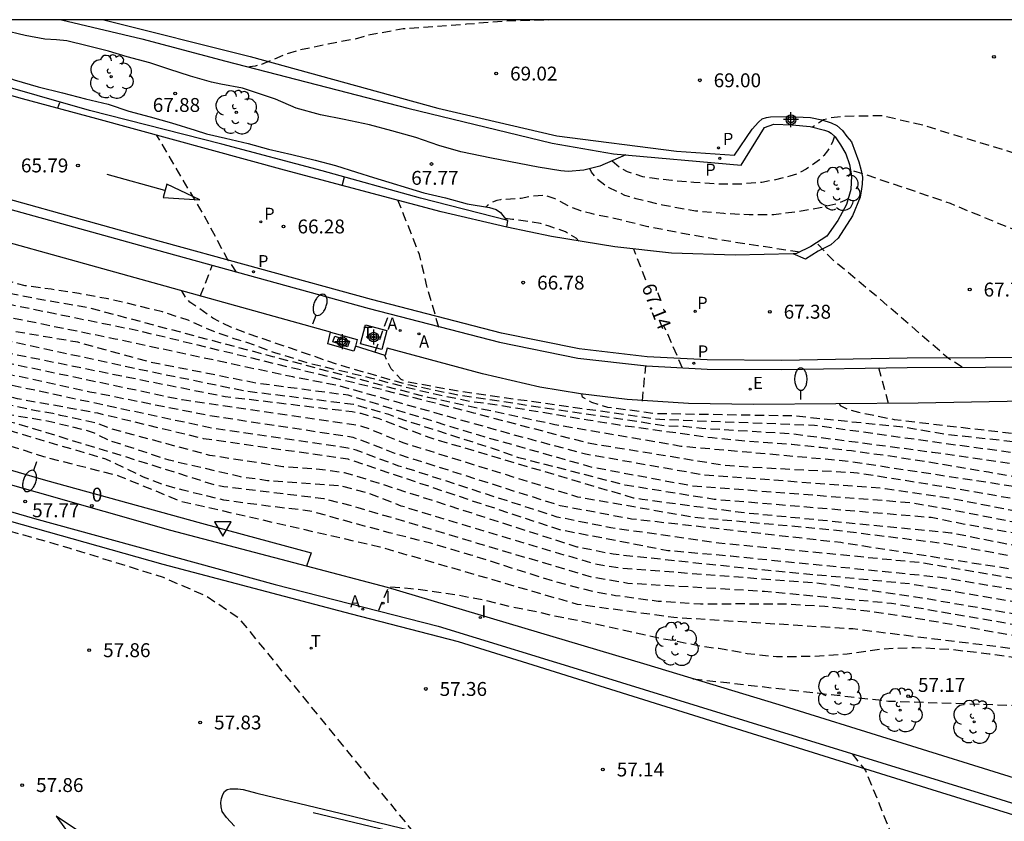
# Model space of a CAD drawing. Units: metres. Extents: x 579944 to 580295, y 4792040 to 4792290.
# Drawn here: x 580005 to 580058, y 4792247 to 4792290 of the extents above; entities that cross this region are included whole.
import ezdxf
from ezdxf.enums import TextEntityAlignment as Align

# ---------------------------------------------------------------- set-up
doc = ezdxf.new("R2010")
doc.units = ezdxf.units.M
doc.header["$MEASUREMENT"] = 0
doc.linetypes.add('TRAZOS_NORMALES', pattern=[0.75, 0.5, -0.25])
for name, color, linetype in [('010106', 9, 'Continuous'), ('020109', 7, 'CABEZA_TALUD'), ('020110', 7, 'Continuous'), ('020194', 31, 'TRAZOS_NORMALES'), ('020195', 30, 'TRAZOS_NORMALES'), ('020204', 9, 'Continuous'), ('020307', 24, 'Continuous'), ('020308', 9, 'Continuous'), ('060108', 9, 'Continuous'), ('060111', 9, 'Continuous'), ('060113', 4, 'Continuous'), ('060119', 9, 'Continuous'), ('060145', 9, 'Continuous'), ('070108', 9, 'VALLA'), ('080203', 152, 'Continuous'), ('080314', 152, 'Continuous'), ('100202', 3, 'Continuous'), ('200205', 4, 'Continuous'), ('200305', 4, 'Continuous'), ('210201', 9, 'Continuous'), ('210205', 4, 'Continuous'), ('210301', 9, 'Continuous'), ('210305', 4, 'Continuous'), ('220101', 1, 'Continuous'), ('220207', 9, 'Continuous'), ('220307', 9, 'Continuous'), ('240205', 1, 'Continuous'), ('240305', 1, 'Continuous'), ('250202', 9, 'Continuous'), ('260101', 9, 'Continuous'), ('260205', 9, 'Continuous'), ('270204', 9, 'Continuous'), ('270304', 9, 'Continuous'), ('Centroides', 1, 'Continuous')]:
    doc.layers.add(name, color=color, linetype=linetype)
doc.styles.add('ARIAL', font='arial.ttf', dxfattribs={"height": 1})
doc.styles.add('ARIALI', font='ariali.ttf', dxfattribs={"height": 1})
doc.styles.add('ROMANS', font='romans__.ttf', dxfattribs={"height": 1})
doc.styles.get("Standard").update_dxf_attribs({"font": 'arial.ttf'})
doc.linetypes.add('CABEZA_TALUD', pattern='A,0.1,[204,DONOSTI.shx,S=0.15,R=0,X=0,Y=0],0,0.2', length=0.3)
doc.linetypes.add('VALLA', pattern='A,1,[200,DONOSTI.shx,S=0.1,R=0,X=0,Y=0],1', length=2)

# ---------------------------------------------------------------- blocks, each defined once
blk = doc.blocks.new('ARBOL')
blk.add_circle((0, 0), 0.0587)
for centre, radius, start, end in [((-0.28, 0.855), 0.3, 359.2878, 173.6078), ((0.097, 0.97), 0.21, 23.1565, 160.4665), ((0.438, 0.881), 0.24, 301.578, 139.328), ((-0.564, 0.381), 0.532, 92.28, 254.58), ((0.656, 0.288), 0.443, 319.8556, 114.7656), ((-0.091, 0.321), 0.12, 119.14, 310.56), ((0.819, -0.249), 0.383, 235.5275, 62.0275), ((-0.556, -0.339), 0.555, 142.64, 266.54), ((-0.039, -0.384), 0.21, 189.64, 323.88), ((-0.301, -0.676), 0.45, 213.78, 295.32), ((0.299, -0.624), 0.532, 224.67, 0.24)]:
    blk.add_arc(centre, radius, start, end)
blk = doc.blocks.new('PLUVI3')
blk.add_circle((0, 0), 0.055)
blk = doc.blocks.new('PLUVI1')
blk.add_circle((0, 0), 0.055)
blk = doc.blocks.new('REGALU')
blk.add_circle((0, 0), 0.055)
blk = doc.blocks.new('RETEL')
blk.add_circle((0, 0), 0.055)
blk = doc.blocks.new('COTAPU')
blk.add_circle((0, 0), 0.075)
blk = doc.blocks.new('REIND')
blk.add_circle((0, 0), 0.055)
blk = doc.blocks.new('SETRA')
at = {"linetype": 'Continuous'}
blk.add_lwpolyline([(0.451, 0.26), (-0.45, 0.26), (-0.001, -0.52)], close=True, dxfattribs=at)
blk = doc.blocks.new('ABAS')
blk.add_circle((0, 0), 0.055)
blk = doc.blocks.new('FAREDI')
blk.add_line((0, 0), (0.5, 0))
blk.add_lwpolyline([(0.5, 0, 0.159986), (0.538, -0.117, 0.106322), (0.675, -0.238, 0.071006), (0.858, -0.309, 0.057309), (1.099, -0.337, 0.057309), (1.339, -0.309, 0.071006), (1.522, -0.238, 0.106322), (1.659, -0.117, 0.159986), (1.697, 0, 0.159986), (1.659, 0.117, 0.106322), (1.522, 0.238, 0.071006), (1.339, 0.309, 0.057309), (1.099, 0.337, 0.057309), (0.858, 0.309, 0.071006), (0.675, 0.238, 0.106322), (0.538, 0.117, 0.159986)], format="xyb", close=True)
blk = doc.blocks.new('Centroide')
for points in [[(0.402, 0), (-0.402, 0)], [(0, -0.402), (0, 0.402)]]:
    blk.add_lwpolyline(points)
for radius in [0.256, 0.159]:
    blk.add_circle((0, 0), radius)
blk = doc.blocks.new('BloquePortal')
blk.add_circle((0, 0), 0.075)
at = {"flags": 5}
blk.add_attdef('INDICE', text='', height=0.75, dxfattribs=at).set_placement((0, 0), align=Align.MIDDLE_CENTER)

msp = doc.modelspace()

# ---------------------------------------------------------------- linework, layer by layer
at = {"layer": '010106'}
msp.add_lwpolyline([(579944.176, 4792040.338), (580294.166, 4792040.331), (580294.172, 4792290.323), (579944.182, 4792290.331)], close=True, dxfattribs=at)
at = {"layer": '020109', "flags": 128}
msp.add_lwpolyline([(579993.657, 4792290.33), (579993.85, 4792290.238), (579994.893, 4792289.872), (579995.825, 4792289.605), (579996.762, 4792289.326), (579997.877, 4792289.09), (579998.868, 4792288.94), (579999.659, 4792288.822), (580000.473, 4792288.571), (580000.932, 4792288.436), (580002.055, 4792288.03), (580003.214, 4792287.591), (580003.792, 4792287.309), (580004.348, 4792287.093), (580005.65, 4792286.707), (580006.963, 4792286.377), (580008.195, 4792286.057), (580009.422, 4792285.772), (580010.545, 4792285.404), (580011.685, 4792285.098), (580012.838, 4792284.761), (580014.121, 4792284.376), (580014.731, 4792284.182), (580015.759, 4792283.937), (580016.966, 4792283.652), (580018.066, 4792283.345), (580019.324, 4792283.053), (580020.579, 4792282.755), (580021.689, 4792282.465), (580022.818, 4792282.11), (580023.74, 4792281.81), (580026.444, 4792280.994), (580027.624, 4792280.722), (580028.785, 4792280.401), (580029.982, 4792280.206), (580030.347, 4792280.085), (580030.581, 4792279.935), (580030.905, 4792279.52)], dxfattribs=at)
at = {"layer": '020110', "flags": 128}
msp.add_lwpolyline([(580037.336, 4792283.041), (580035.937, 4792282.432), (580035.084, 4792282.217), (580034.229, 4792282.135), (580033.829, 4792282.174), (580032.615, 4792282.369), (580030.102, 4792282.854), (580028.444, 4792283.201), (580027.255, 4792283.553), (580026.022, 4792283.976), (580024.726, 4792284.333), (580023.508, 4792284.663), (580022.155, 4792284.951), (580020.874, 4792285.197), (580019.554, 4792285.564), (580018.456, 4792286.035), (580017.206, 4792286.463), (580016.661, 4792286.628), (580015.502, 4792286.848), (580014.998, 4792286.96), (580013.855, 4792287.285), (580012.69, 4792287.67), (580011.667, 4792287.999), (580010.456, 4792288.329), (580009.443, 4792288.633), (580008.293, 4792288.913), (580007.198, 4792289.188), (580006.645, 4792289.252), (580006.015, 4792289.279), (580004.942, 4792289.485), (580003.747, 4792289.771)], dxfattribs=at)
at = {"layer": '020194', "flags": 128}
for points, elevation in [([(580126.576, 4792253.874), (580119.283, 4792254.403), (580118.323, 4792254.384), (580114.191, 4792254.686), (580103.389, 4792256.078), (580094.536, 4792256.828), (580090.048, 4792256.898), (580083.099, 4792257.161), (580077.35, 4792257.662), (580066.988, 4792258.113), (580060.562, 4792258.534), (580052.635, 4792259.896), (580043.568, 4792260.76), (580036.666, 4792261.494), (580034.713, 4792261.88), (580022.634, 4792265.766), (580022.166, 4792265.883), (580020.827, 4792266.065), (580018.847, 4792266.218), (580014.906, 4792266.826), (580009.609, 4792268.25), (580008.751, 4792268.578), (580006.862, 4792268.984), (580006.431, 4792269.096), (580005.533, 4792269.232), (580003.619, 4792269.655), (580000.636, 4792270.611), (580000.165, 4792270.739), (579998.817, 4792270.973), (579997.948, 4792271.245), (579997.573, 4792271.47), (579997.226, 4792271.769), (579996.951, 4792272.089), (579995.703, 4792272.789), (579994.871, 4792273.157), (579994.003, 4792273.435), (579993.532, 4792273.528), (579993.108, 4792273.513), (579992.704, 4792273.449), (579991.31, 4792273.365), (579990.366, 4792273.404), (579989.896, 4792273.329), (579988.939, 4792273.286), (579988.467, 4792273.339), (579987.787, 4792273.486), (579979.805, 4792276.051), (579978.62, 4792276.656), (579978.197, 4792276.786), (579976.845, 4792277.024), (579970.565, 4792279.443), (579961.315, 4792283.113), (579955.583, 4792286.029), (579950.214, 4792288.658), (579948.109, 4792289.789), (579946.844, 4792290.331)], 60.14), ([(580133.211, 4792251.657), (580132.67, 4792251.962), (580131.453, 4792252.799), (580129.68, 4792253.654), (580129.237, 4792253.815), (580125.352, 4792254.708), (580113.969, 4792255.315), (580102.378, 4792256.73), (580095.533, 4792257.382), (580086.188, 4792257.523), (580077.384, 4792258.187), (580063.99, 4792258.956), (580060.536, 4792259.205), (580054.29, 4792260.244), (580043.009, 4792261.384), (580039.599, 4792261.688), (580033.856, 4792262.793), (580029.362, 4792264.269), (580022.37, 4792266.617), (580014.569, 4792267.729), (580008.869, 4792269.099), (580004.536, 4792269.877), (580003.642, 4792270.115), (580001.833, 4792270.758), (580000.457, 4792271.06), (579999.032, 4792271.26), (579998.574, 4792271.402), (579998.201, 4792271.582), (579997.907, 4792271.892), (579997.318, 4792272.61), (579996.968, 4792272.934), (579996.609, 4792273.182), (579995.306, 4792273.901), (579994.423, 4792274.232), (579993.974, 4792274.331), (579993.529, 4792274.329), (579992.166, 4792273.984), (579991.235, 4792273.824), (579990.807, 4792273.863), (579990.391, 4792273.806), (579989.449, 4792273.579), (579988.504, 4792273.708), (579979.594, 4792276.43), (579977.788, 4792277.143), (579976.855, 4792277.417), (579971.847, 4792279.433), (579961.321, 4792283.744), (579959.63, 4792284.734), (579952.415, 4792288.085), (579949.139, 4792289.795), (579948.349, 4792290.243), (579948.134, 4792290.331)], 60.64), ([(580137.209, 4792250.297), (580136.978, 4792250.598), (580136.835, 4792251.021), (580136.609, 4792251.457), (580136.343, 4792251.857), (580136.058, 4792252.221), (580135.747, 4792252.553), (580134.614, 4792253.42), (580133.376, 4792254.183), (580132.942, 4792254.366), (580132.479, 4792254.505), (580129.121, 4792255.183), (580126.684, 4792255.46), (580119.261, 4792255.632), (580116.638, 4792255.69), (580103.347, 4792257.228), (580092.542, 4792258.189), (580085.857, 4792258.285), (580072.717, 4792259.058), (580061.405, 4792259.648), (580053.244, 4792261.034), (580042.362, 4792262.095), (580036.531, 4792262.921), (580033.643, 4792263.499), (580025.529, 4792266.127), (580025.096, 4792266.249), (580022.805, 4792267.103), (580022.343, 4792267.222), (580015.071, 4792268.283), (580006.878, 4792270.034), (580003.449, 4792270.77), (580003.027, 4792270.924), (579999.18, 4792271.768), (579998.736, 4792271.901), (579998.345, 4792272.109), (579997.997, 4792272.395), (579997.677, 4792272.736), (579997.326, 4792273.055), (579996.935, 4792273.341), (579995.248, 4792274.336), (579994.834, 4792274.509), (579993.944, 4792274.75), (579993.52, 4792274.736), (579993.07, 4792274.631), (579992.178, 4792274.28), (579991.73, 4792274.148), (579991.271, 4792274.104), (579990.399, 4792274.099), (579989.984, 4792273.992), (579989.098, 4792274.071), (579980.102, 4792276.673), (579979.227, 4792277.078), (579978.806, 4792277.234), (579977.435, 4792277.629), (579971.206, 4792280.101), (579964.371, 4792282.933), (579954.59, 4792287.794), (579951.427, 4792289.203), (579949.269, 4792290.331)], 61.14), ([(580135.743, 4792255.557), (580128.916, 4792255.783), (580124.523, 4792256.241), (580115.163, 4792256.375), (580108.409, 4792257.18), (580099.669, 4792258.229), (580091.332, 4792258.884), (580077.848, 4792259.623), (580064.488, 4792260.012), (580061.052, 4792260.233), (580048.94, 4792262.121), (580037.65, 4792263.394), (580033.806, 4792264.108), (580025.811, 4792266.644), (580024.874, 4792266.937), (580022.63, 4792267.798), (580014.878, 4792268.966), (580008.431, 4792270.247), (579999.278, 4792272.237), (579998.838, 4792272.404), (579998.414, 4792272.604), (579996.895, 4792273.79), (579995.216, 4792274.756), (579994.772, 4792274.945), (579993.899, 4792275.186), (579993.487, 4792275.14), (579993.067, 4792275.039), (579992.279, 4792274.581), (579991.881, 4792274.427), (579991.454, 4792274.357), (579990.508, 4792274.366), (579989.104, 4792274.545), (579981.917, 4792276.462), (579980.529, 4792276.957), (579979.307, 4792277.545), (579978.9, 4792277.688), (579977.956, 4792277.882), (579977.487, 4792278.02), (579969.151, 4792281.337), (579964.688, 4792283.407), (579959.04, 4792286.385), (579950.424, 4792290.331)], 61.64), ([(580135.655, 4792256.897), (580128.882, 4792257.218), (580116.931, 4792257.569), (580109.604, 4792258.249), (580104.503, 4792258.986), (580098.608, 4792259.468), (580088.71, 4792260.109), (580077.386, 4792260.901), (580063.497, 4792261.415), (580060.081, 4792261.605), (580054.874, 4792262.639), (580043.555, 4792263.744), (580038.228, 4792264.446), (580037.758, 4792264.527), (580026.784, 4792267.771), (580023.988, 4792268.811), (580023.059, 4792269.08), (580022.584, 4792269.171), (580015.725, 4792269.991), (580010.242, 4792271.079), (580002.543, 4792272.643), (579999.667, 4792273.279), (579999.236, 4792273.412), (579998.857, 4792273.614), (579997.743, 4792274.52), (579996.484, 4792275.323), (579994.732, 4792276.204), (579994.331, 4792276.217), (579993.073, 4792275.572), (579992.166, 4792275.256), (579991.697, 4792275.186), (579991.22, 4792275.169), (579990.746, 4792275.211), (579989.805, 4792275.429), (579980.803, 4792278.163), (579976.129, 4792279.638), (579969.351, 4792282.5), (579961.02, 4792286.893), (579954.119, 4792290.064), (579953.487, 4792290.331)], 62.64), ([(580135.618, 4792257.479), (580135.173, 4792257.523), (580121.666, 4792258.097), (580113.76, 4792258.364), (580105.063, 4792259.478), (580095.223, 4792260.399), (580086.468, 4792260.724), (580079.815, 4792261.298), (580077.18, 4792261.496), (580061.758, 4792262.097), (580060.82, 4792262.171), (580055.526, 4792263.122), (580053.802, 4792263.472), (580042.109, 4792264.45), (580037.29, 4792265.225), (580031.571, 4792266.703), (580030.144, 4792267.201), (580024.979, 4792268.859), (580024.554, 4792269.031), (580022.648, 4792269.577), (580016.885, 4792270.277), (580011.625, 4792271.352), (580004.221, 4792272.95), (579999.415, 4792273.97), (579998.999, 4792274.159), (579998.599, 4792274.393), (579998.241, 4792274.687), (579995.681, 4792276.156), (579994.794, 4792276.5), (579994.37, 4792276.525), (579993.958, 4792276.456), (579993.555, 4792276.355), (579992.731, 4792276.013), (579992.31, 4792275.882), (579991.865, 4792275.821), (579991.427, 4792275.796), (579990.876, 4792275.843), (579978.177, 4792279.524), (579972.712, 4792281.819), (579969.454, 4792283.415), (579957.023, 4792289.469), (579955.574, 4792290.131), (579954.98, 4792290.331)], 63.14), ([(580135.58, 4792258.072), (580135.343, 4792258.108), (580125.039, 4792258.596), (580115.761, 4792258.785), (580108.95, 4792259.529), (580096.629, 4792260.95), (580087.31, 4792261.352), (580079.643, 4792261.893), (580070.319, 4792262.448), (580059.888, 4792262.903), (580054.557, 4792263.945), (580052.727, 4792264.266), (580040.881, 4792265.179), (580035.562, 4792266.172), (580029.417, 4792267.911), (580022.367, 4792270.069), (580017.465, 4792270.715), (580011.736, 4792271.842), (580007.788, 4792272.928), (580001.473, 4792274.006), (579999.114, 4792274.703), (579998.671, 4792274.898), (579996.083, 4792276.357), (579995.631, 4792276.541), (579995.157, 4792276.683), (579994.672, 4792276.767), (579994.18, 4792276.787), (579993.688, 4792276.758), (579991.74, 4792276.471), (579990.812, 4792276.543), (579985.456, 4792277.689), (579980.264, 4792279.382), (579975.232, 4792281.336), (579973.434, 4792282.195), (579970.469, 4792283.879), (579964.543, 4792286.647), (579961.897, 4792287.914), (579961.499, 4792288.141), (579959.006, 4792289.248), (579957.01, 4792290.263), (579956.841, 4792290.331)], 63.64), ([(580135.472, 4792258.654), (580135.251, 4792258.683), (580122.916, 4792259.394), (580121.767, 4792259.459), (580115.358, 4792259.491), (580112.441, 4792259.64), (580101.157, 4792261.097), (580098.393, 4792261.506), (580087.994, 4792261.906), (580077.311, 4792262.768), (580063.423, 4792263.292), (580059.064, 4792263.683), (580054.755, 4792264.521), (580051.329, 4792265.031), (580041.493, 4792265.776), (580035.166, 4792266.893), (580031.236, 4792267.948), (580021.744, 4792270.613), (580019.38, 4792271.057), (580009.8, 4792273.104), (580003.913, 4792274.3), (579999.633, 4792275.181), (579997.893, 4792275.8), (579996.194, 4792276.597), (579994.822, 4792277.022), (579994.374, 4792277.083), (579993.463, 4792277.109), (579992.503, 4792277.032), (579992.033, 4792277.028), (579991.11, 4792277.145), (579988.005, 4792277.831), (579979.065, 4792280.795), (579973.652, 4792283.145), (579969.77, 4792285.062), (579963.95, 4792288.05), (579963.195, 4792288.412), (579962.064, 4792288.897), (579960.801, 4792289.392), (579960.196, 4792289.632), (579959.926, 4792289.936), (579959.959, 4792290.223), (579960.07, 4792290.331)], 64.14), ([(580034.415, 4792290.329), (580033.163, 4792290.309), (580031.028, 4792290.261), (580028.751, 4792290.083), (580026.421, 4792289.916), (580025.325, 4792289.832), (580023.459, 4792289.495), (580022.747, 4792289.287), (580021.291, 4792289.013), (580019.744, 4792288.685), (580018.932, 4792288.435), (580017.701, 4792287.92), (580017.348, 4792287.829), (580017.07, 4792287.782), (580017.009, 4792287.767)], 69.14), ([(580006.703, 4792285.569), (580006.817, 4792285.865)], 66.14), ([(580059.844, 4792282.837), (580059.816, 4792282.837), (580058.464, 4792283.073), (580053.357, 4792284.633), (580051.143, 4792285.146), (580049.136, 4792285.116), (580048.393, 4792285.03), (580048, 4792284.926), (580047.403, 4792284.539)], 68.64), ([(580135.243, 4792259.861), (580128.828, 4792260.328), (580118.48, 4792260.865), (580114.026, 4792260.833), (580112.59, 4792260.902), (580107.225, 4792261.668), (580099.975, 4792262.548), (580095.065, 4792263.014), (580086.357, 4792263.31), (580077.823, 4792263.959), (580069.878, 4792264.304), (580061.474, 4792264.66), (580049.326, 4792266.503), (580048.596, 4792266.573), (580040.311, 4792267.316), (580033.503, 4792268.482), (580026.688, 4792269.949), (580018.299, 4792272.15), (580008.364, 4792274.787), (580005.559, 4792275.276), (580004.068, 4792275.563), (580003.113, 4792275.772), (580002.212, 4792276.045), (580001.292, 4792276.293), (580000.23, 4792276.594), (579999.625, 4792276.757), (579998.224, 4792277.038), (579997.669, 4792277.171), (579996.686, 4792277.487), (579995.369, 4792277.819), (579994.119, 4792278.152), (579992.802, 4792278.468), (579991.52, 4792278.784), (579990.282, 4792279.11), (579989.027, 4792279.416), (579987.653, 4792279.785), (579986.363, 4792280.206), (579985.221, 4792280.726), (579984.553, 4792281.006), (579983.958, 4792281.162), (579983.45, 4792281.346), (579982.293, 4792281.979), (579981.042, 4792282.56), (579980.462, 4792282.884), (579979.99, 4792283.259), (579979.805, 4792283.609), (579979.962, 4792284.019), (579980.392, 4792284.281), (579980.911, 4792284.304), (579984.363, 4792283.627), (579985.714, 4792283.344)], 65.14), ([(580016.352, 4792276.705), (580015.864, 4792277.412), (580014.561, 4792279.837), (580012.05, 4792284.089)], 66.14), ([(580048.602, 4792284.046), (580048.509, 4792283.782), (580048.395, 4792283.545), (580048.224, 4792283.261), (580048.026, 4792283.012), (580047.786, 4792282.772), (580047.06, 4792282.266), (580046.622, 4792282.033), (580046.178, 4792281.881), (580045.207, 4792281.652), (580044.683, 4792281.557), (580043.438, 4792281.454), (580042.237, 4792281.465), (580041.014, 4792281.543), (580039.813, 4792281.652), (580038.752, 4792281.775), (580038.251, 4792281.861), (580037.428, 4792282.128), (580037.031, 4792282.33), (580036.58, 4792282.712)], 68.64), ([(580049.34, 4792280.69), (580049.148, 4792280.579), (580048.795, 4792280.418), (580047.814, 4792280.18), (580046.655, 4792279.98), (580045.323, 4792279.804), (580043.997, 4792279.803), (580042.618, 4792279.868), (580041.089, 4792280.009), (580039.322, 4792280.325), (580037.904, 4792280.668), (580037.288, 4792280.849), (580036.308, 4792281.329), (580035.798, 4792281.717), (580035.494, 4792282.102), (580035.404, 4792282.298)], 68.14), ([(580066.542, 4792271.694), (580063.826, 4792275.861), (580062.51, 4792277.156), (580061.955, 4792277.568), (580061.61, 4792277.896), (580061.296, 4792278.107), (580060.663, 4792278.132), (580059.46, 4792278.509), (580054.851, 4792280.407), (580050.133, 4792282.017), (580049.447, 4792282.221)], 68.14), ([(580022.04, 4792281.37), (580022.182, 4792281.87)], 66.64), ([(580027.261, 4792273.732), (580026.613, 4792275.951), (580026.214, 4792277.66), (580025.067, 4792280.56)], 66.64), ([(580046.716, 4792277.797), (580045.612, 4792277.956), (580044.455, 4792278.136), (580043.137, 4792278.338), (580041.539, 4792278.599), (580040.112, 4792278.856), (580038.52, 4792279.162), (580037.029, 4792279.531), (580035.467, 4792279.87), (580034.92, 4792280.013), (580034.404, 4792280.201), (580033.477, 4792280.693), (580032.984, 4792280.852), (580032.293, 4792280.803), (580031.699, 4792280.681), (580030.585, 4792280.622), (580030.383, 4792280.58), (580030.082, 4792280.45), (580029.881, 4792280.305), (580029.816, 4792280.233)], 67.64), ([(580134.896, 4792260.574), (580133.148, 4792260.673), (580126.112, 4792261.165), (580115.729, 4792261.468), (580111.828, 4792261.601), (580106.556, 4792262.446), (580097.284, 4792263.427), (580083.38, 4792264.112), (580077.916, 4792264.469), (580075.468, 4792264.539), (580073.874, 4792264.647), (580072.54, 4792264.771), (580070.316, 4792264.856), (580068.366, 4792264.966), (580066.304, 4792265.054), (580064.291, 4792265.089), (580062.327, 4792265.19), (580060.604, 4792265.376), (580058.674, 4792265.617), (580056.904, 4792265.914), (580054.637, 4792266.298), (580052.898, 4792266.582), (580051.219, 4792266.834), (580049.511, 4792267.066), (580047.863, 4792267.248), (580046.293, 4792267.41), (580043.835, 4792267.592), (580041.999, 4792267.766), (580040.081, 4792268.029), (580037, 4792268.453), (580035.294, 4792268.733), (580032.723, 4792269.156), (580030.398, 4792269.543), (580028.916, 4792269.736), (580026.726, 4792270.192), (580025.655, 4792270.454), (580023.579, 4792270.999), (580020.383, 4792271.758), (580018.42, 4792272.36), (580016.904, 4792272.923), (580016.225, 4792273.111), (580014.945, 4792273.574), (580013.737, 4792274.12), (580012.359, 4792274.567), (580010.985, 4792274.908), (580009.417, 4792275.265), (580007.867, 4792275.555), (580006.351, 4792275.789), (580004.941, 4792275.98), (580004.324, 4792276.137), (580003.732, 4792276.346), (580003.224, 4792276.572), (580002.246, 4792277.304), (580001.782, 4792277.471), (580000.652, 4792277.801), (580000.127, 4792278.043), (579999.7, 4792278.384), (579999.403, 4792278.715), (579999.237, 4792279.086), (579999.302, 4792279.612)], 65.64), ([(580055.476, 4792271.58), (580054.721, 4792272.066), (580050.937, 4792275.35), (580048.424, 4792277.44), (580047.625, 4792278.295)], 67.64), ([(580014.393, 4792275.423), (580015.041, 4792277.069)], 66.14), ([(580135.057, 4792261.203), (580133.538, 4792261.292), (580119.746, 4792261.956), (580113.368, 4792262.049), (580104.546, 4792263.306), (580098.639, 4792263.893), (580088.701, 4792264.454), (580082.93, 4792264.775), (580078.271, 4792265.093), (580077.866, 4792265.159), (580070.039, 4792265.532), (580061.202, 4792265.941), (580053.886, 4792266.988), (580046.28, 4792267.985), (580041.431, 4792268.279), (580040.468, 4792268.379), (580039.536, 4792268.409), (580028.203, 4792270.089), (580025.712, 4792270.61), (580024.901, 4792270.824), (580021.77, 4792271.737), (580017.03, 4792273.372), (580016.032, 4792273.752), (580015.075, 4792274.222), (580014.216, 4792274.836), (580013.835, 4792275.087), (580013.618, 4792275.334), (580013.392, 4792275.702)], 66.14), ([(580023.812, 4792272.382), (580024.571, 4792274.459)], 66.64), ([(580135.109, 4792261.829), (580135.032, 4792261.839), (580124.145, 4792262.253), (580118.246, 4792262.545), (580112.402, 4792262.72), (580106.566, 4792263.571), (580099.743, 4792264.425), (580091.844, 4792264.989), (580082.815, 4792265.426), (580077.621, 4792265.879), (580065.88, 4792266.333), (580061.459, 4792266.543), (580054.608, 4792267.455), (580047.519, 4792268.443), (580039.175, 4792268.757), (580028.325, 4792270.279), (580025.618, 4792270.782), (580025.219, 4792270.921), (580024.694, 4792271.5), (580024.499, 4792271.864), (580024.344, 4792272.215)], 66.64), ([(580051.508, 4792269.634), (580050.987, 4792271.55)], 67.64), ([(580126.565, 4792252.955), (580126.38, 4792252.987), (580118.449, 4792253.064), (580117.471, 4792253.125), (580116.991, 4792253.121), (580107.178, 4792254.297), (580097.939, 4792255.382), (580092.591, 4792255.644), (580085.237, 4792255.705), (580078.914, 4792256.345), (580077.289, 4792256.505), (580070.25, 4792256.705), (580061.363, 4792257.16), (580051.673, 4792258.838), (580044.816, 4792259.482), (580037.457, 4792259.922), (580035.534, 4792260.248), (580029.346, 4792262.08), (580022.901, 4792264.006), (580021.046, 4792264.491), (580015.656, 4792265.135), (580015.181, 4792265.228), (580010.066, 4792266.839), (580004.424, 4792268.558), (580002.981, 4792268.846), (579997.279, 4792270.459), (579996.045, 4792271.009), (579995.622, 4792271.126), (579995.184, 4792271.071), (579995.075, 4792271.034)], 59.14), ([(580220.06, 4792204.03), (580211.58, 4792204.65), (580210.83, 4792204.83), (580210.1, 4792205.32), (580209.13, 4792206.3), (580208.44, 4792206.67), (580201.96, 4792209.36), (580190.23, 4792213.95), (580189.29, 4792214.15), (580188.24, 4792214.13), (580187.19, 4792213.79), (580184.92, 4792211.16), (580183.94, 4792210.75), (580183.19, 4792210.85), (580182.32, 4792211.1), (580169.33, 4792216.13), (580158.82, 4792220.17), (580148.22, 4792224.19), (580148.02, 4792224.42), (580148.24, 4792225.13), (580153.32, 4792231.59), (580153.48, 4792232.4), (580153.44, 4792232.68), (580153.4, 4792233.74), (580153.408, 4792234.819), (580153.35, 4792236.166), (580153.314, 4792236.394), (580153.168, 4792236.808), (580152.687, 4792237.91), (580152.384, 4792238.807), (580152.216, 4792239.768), (580152.211, 4792242.197), (580152.181, 4792243.123), (580152.094, 4792243.514), (580151.801, 4792243.748), (580150.988, 4792243.93), (580146.777, 4792244.451), (580134.668, 4792246.804), (580134.263, 4792246.947), (580133.44, 4792247.383), (580130.782, 4792249.325), (580129.448, 4792250.076), (580127.363, 4792250.743), (580114.865, 4792251.765), (580113.97, 4792251.793), (580113.058, 4792251.743), (580110.291, 4792252.01), (580108.023, 4792252.574), (580107.128, 4792252.763), (580096.677, 4792254.104), (580092.203, 4792254.206), (580087.757, 4792254.055), (580082.313, 4792254.531), (580077.88, 4792255.054), (580062.909, 4792255.82), (580049.575, 4792257.463), (580039.934, 4792258.078), (580034.732, 4792258.787), (580024.07, 4792261.884), (580013.326, 4792264.346), (580009.998, 4792265.714), (580005.956, 4792266.745), (579994.822, 4792270.354)], 58.14), ([(580126.559, 4792252.451), (580126.466, 4792252.476), (580124.506, 4792252.106), (580123.518, 4792252.034), (580115.123, 4792252.525), (580106.759, 4792253.71), (580094.489, 4792254.99), (580090.159, 4792254.98), (580088.722, 4792254.897), (580083.799, 4792255.124), (580077.262, 4792255.873), (580075.103, 4792255.916), (580072.887, 4792255.982), (580070.515, 4792256.082), (580068.38, 4792256.143), (580066.186, 4792256.225), (580063.993, 4792256.288), (580061.72, 4792256.496), (580059.517, 4792256.871), (580057.249, 4792257.282), (580054.923, 4792257.699), (580052.649, 4792258.09), (580050.354, 4792258.429), (580048.077, 4792258.673), (580045.909, 4792258.801), (580043.58, 4792258.813), (580041.359, 4792258.804), (580039.083, 4792258.949), (580036.785, 4792259.259), (580035.578, 4792259.48), (580033.477, 4792260.026), (580031.293, 4792260.716), (580028.985, 4792261.453), (580026.817, 4792262.088), (580024.58, 4792262.654), (580022.421, 4792263.241), (580020.292, 4792263.826), (580017.925, 4792264.108), (580015.668, 4792264.411), (580013.464, 4792264.945), (580012.402, 4792265.248), (580011.336, 4792265.648), (580009.306, 4792266.619), (580003.769, 4792268.256), (580002.702, 4792268.449), (580000.563, 4792268.998), (579999.469, 4792269.248), (579997.374, 4792269.853), (579996.562, 4792270.116), (579995.847, 4792270.352)], 58.64), ([(580048.858, 4792269.605), (580048.894, 4792269.511), (580049.252, 4792269.338), (580049.894, 4792269.155), (580051.808, 4792268.767), (580056.709, 4792268.191), (580059.111, 4792267.922), (580069.501, 4792267.501), (580078.504, 4792267.109), (580079.983, 4792267.053), (580082.148, 4792266.818), (580084.316, 4792266.628), (580086.529, 4792266.52), (580088.849, 4792266.372), (580091.019, 4792266.258), (580093.122, 4792266.17), (580095.4, 4792266.051), (580097.588, 4792265.868), (580099.837, 4792265.618), (580102.132, 4792265.423), (580103.435, 4792265.248), (580105.388, 4792264.932), (580106.676, 4792264.74), (580108.9, 4792264.35), (580111.093, 4792263.865), (580112.177, 4792263.656), (580114.531, 4792263.464), (580116.952, 4792263.428), (580119.16, 4792263.372), (580121.39, 4792263.33), (580123.863, 4792263.33), (580126.078, 4792263.355), (580128.428, 4792263.297), (580130.766, 4792263.201), (580132.611, 4792263.094), (580134.237, 4792263.027), (580135.312, 4792263.027), (580135.465, 4792263.027)], 67.64), ([(580028.222, 4792235.831), (580028.739, 4792235.886), (580030.027, 4792235.859), (580031.251, 4792235.735), (580032.279, 4792235.569), (580033.477, 4792235.389), (580034.495, 4792235.363), (580035.008, 4792235.41), (580035.976, 4792235.609), (580036.4, 4792235.743), (580036.812, 4792235.953), (580037.073, 4792236.213), (580037.161, 4792236.597), (580037.128, 4792236.91), (580036.991, 4792237.355), (580036.809, 4792237.715), (580036.539, 4792238.119), (580036.252, 4792238.468), (580035.635, 4792239.12), (580035.311, 4792239.49), (580035.001, 4792239.789), (580034.27, 4792240.404), (580033.495, 4792240.992), (580032.609, 4792241.658), (580032.215, 4792241.929), (580031.81, 4792242.254), (580031.084, 4792242.755), (580030.731, 4792243.013), (580030.034, 4792243.603), (580029.301, 4792244.157), (580028.901, 4792244.43), (580028.058, 4792244.907), (580027.211, 4792245.36), (580026.8, 4792245.582), (580026.47, 4792245.807), (580016.514, 4792258.014), (580014.749, 4792259.212), (580012.406, 4792260.236), (580007.315, 4792261.826), (580001.255, 4792263.554), (579996.961, 4792264.784), (579995.297, 4792264.961), (579992.947, 4792265.172), (579992.134, 4792265.154), (579991.327, 4792265.073), (579989.916, 4792264.776), (579988.614, 4792264.305), (579987.951, 4792263.987), (579987.423, 4792263.673), (579986.931, 4792263.212), (579986.596, 4792262.766), (579986.342, 4792262.168), (579986.183, 4792261.644), (579986.125, 4792260.386), (579986.16, 4792260.019), (579986.239, 4792259.722), (579986.423, 4792259.339), (579986.764, 4792258.948), (579990.203, 4792255.432), (579991.983, 4792253.549), (579994.872, 4792251.001), (579997.601, 4792248.384), (579999.996, 4792245.992), (580001.137, 4792244.735), (580002.373, 4792243.041), (580003.073, 4792241.969), (580003.375, 4792241.388), (580003.611, 4792240.803), (580003.954, 4792239.565), (580004.033, 4792239.073), (580004.128, 4792237.058), (580004.322, 4792235.858), (580004.5, 4792235.06), (580004.676, 4792234.539), (580004.715, 4792233.989), (580004.597, 4792233.911), (580004.479, 4792234.028), (580004.167, 4792235.434), (580003.93, 4792236.018), (580003.838, 4792236.032), (580003.707, 4792236.005), (580003.708, 4792234.087), (580003.643, 4792232.951), (580003.458, 4792231.876), (580003.341, 4792230.728), (580003.15, 4792229.712), (580002.991, 4792228.99), (580002.946, 4792228.516), (580002.976, 4792227.953), (580003.076, 4792227.473), (580003.21, 4792227.076), (580003.404, 4792226.768)], 57.64), ([(580219.91, 4792202.69), (580211.23, 4792203.59), (580210.48, 4792203.84), (580209.89, 4792204.31), (580208.82, 4792205.59), (580208.15, 4792206), (580201.81, 4792208.72), (580190.15, 4792213.34), (580189.29, 4792213.49), (580188.47, 4792213.42), (580187.55, 4792213.04), (580185.32, 4792210.36), (580184.59, 4792209.95), (580183.69, 4792209.9), (580182.89, 4792210.09), (580168.97, 4792215.51), (580160.43, 4792218.84), (580152.03, 4792222.07), (580139.1, 4792226.71), (580138.86, 4792226.96), (580139.13, 4792227.67), (580141.83, 4792231.34), (580143.7, 4792234.74), (580143.79, 4792235.72), (580143.97, 4792236.575), (580144.957, 4792240.919), (580145.111, 4792242.338), (580145.19, 4792243.279), (580145.292, 4792243.575), (580145.365, 4792244.01), (580145.307, 4792244.42), (580144.897, 4792244.654), (580138.08, 4792245.796), (580133.82, 4792246.392), (580133.408, 4792246.596), (580130.671, 4792248.797), (580129.725, 4792249.102), (580125.544, 4792249.122), (580125.066, 4792249.161), (580124.598, 4792249.287), (580119.317, 4792249.931), (580118.414, 4792250.19), (580117.498, 4792250.544), (580117.031, 4792250.679), (580115.594, 4792250.924), (580115.102, 4792250.946), (580114.606, 4792250.93), (580114.124, 4792250.874), (580112.252, 4792250.516), (580111.813, 4792250.5), (580109.701, 4792250.939), (580103.935, 4792252.57), (580099.064, 4792253.237), (580094.106, 4792253.422), (580087.209, 4792253.261), (580080.361, 4792254.015), (580077.335, 4792254.422), (580074.761, 4792254.49), (580073.223, 4792254.552), (580071.663, 4792254.568), (580070.178, 4792254.667), (580068.593, 4792254.745), (580066.935, 4792254.851), (580064.831, 4792254.957), (580062.827, 4792255.152), (580060.93, 4792255.464), (580059.026, 4792255.802), (580056.936, 4792256.111), (580054.873, 4792256.348), (580052.913, 4792256.455), (580051.058, 4792256.371), (580049.283, 4792256.11), (580047.511, 4792255.98), (580045.458, 4792255.957), (580043.878, 4792256.129), (580042.359, 4792256.404), (580041.459, 4792256.509), (580039.99, 4792256.812), (580039.117, 4792256.965), (580037.57, 4792257.311), (580035.791, 4792257.701), (580034.14, 4792258.036), (580033.255, 4792258.2), (580032.58, 4792258.383), (580031.248, 4792258.629), (580029.751, 4792259.001), (580028.371, 4792259.264), (580026.999, 4792259.475), (580025.751, 4792259.635), (580024.532, 4792259.719), (580023.998, 4792258.457)], 57.64), ([(580049.538, 4792250.723), (580050.268, 4792249.826), (580054.448, 4792239.529)], 56.64)]:
    msp.add_lwpolyline(points, dxfattribs=dict(at, elevation=elevation))
at = {"layer": '020195', "flags": 128}
for points, elevation in [([(580070.468, 4792257.318), (580060.581, 4792257.873), (580053.304, 4792259.131), (580047.899, 4792259.907), (580040.007, 4792260.514), (580037.096, 4792260.726), (580035.684, 4792260.958), (580028.465, 4792263.109), (580025.225, 4792264.097), (580023.405, 4792264.798), (580021.987, 4792265.184), (580018.008, 4792265.463), (580016.563, 4792265.668), (580012.712, 4792266.568), (580009.505, 4792267.623), (580008.683, 4792268.019), (580008.246, 4792268.177), (580006.007, 4792268.704), (580004.161, 4792268.999), (579997.531, 4792270.972), (579997.089, 4792271.16), (579995.822, 4792271.851), (579995.382, 4792272.045), (579993.049, 4792272.76), (579992.584, 4792272.852), (579989.797, 4792273.03), (579988.87, 4792272.949), (579988.424, 4792272.938), (579988.002, 4792273.011), (579979.606, 4792275.807), (579979.232, 4792276.019), (579978.853, 4792276.296), (579978.443, 4792276.514), (579978.004, 4792276.577), (579977.587, 4792276.557), (579977.159, 4792276.574), (579976.716, 4792276.667), (579964.185, 4792281.239), (579960.04, 4792283.115), (579948.196, 4792289.158), (579946.875, 4792289.757), (579945, 4792290.331)], 59.64), ([(580070.623, 4792260.492), (580062.075, 4792260.797), (580060.654, 4792260.912), (580054.587, 4792262.054), (580048.401, 4792262.809), (580040.983, 4792263.484), (580034.749, 4792264.576), (580025.332, 4792267.503), (580023.519, 4792268.246), (580023.101, 4792268.384), (580022.675, 4792268.483), (580013.41, 4792269.816), (580003.463, 4792271.915), (579999.153, 4792272.862), (579998.773, 4792273.03), (579998.41, 4792273.271), (579997.318, 4792274.172), (579996.08, 4792274.926), (579994.803, 4792275.56), (579994.36, 4792275.67), (579993.918, 4792275.587), (579992.116, 4792274.892), (579991.667, 4792274.791), (579990.755, 4792274.775), (579989.398, 4792275.012), (579980.858, 4792277.483), (579980.397, 4792277.638), (579979.607, 4792277.981), (579977.799, 4792278.469), (579968.731, 4792282.156), (579967.457, 4792282.755), (579954.127, 4792289.338), (579951.822, 4792290.331)], 62.14), ([(580070.782, 4792263.71), (580064.046, 4792263.955), (580060.113, 4792264.167), (580054.246, 4792265.171), (580049.829, 4792265.875), (580044.022, 4792266.186), (580042.586, 4792266.295), (580035.332, 4792267.478), (580029.136, 4792269.111), (580023.615, 4792270.513), (580011.116, 4792273.53), (580004.167, 4792274.951), (580002.189, 4792275.331), (579999.998, 4792275.737), (579997.778, 4792276.268), (579996.346, 4792276.805), (579995.123, 4792277.225), (579992.995, 4792277.501), (579992.783, 4792277.552), (579991.699, 4792277.687), (579989.374, 4792278.197), (579987.272, 4792278.851), (579985.18, 4792279.519), (579983.059, 4792280.228), (579980.973, 4792281.035), (579978.864, 4792281.847), (579977.843, 4792282.256), (579977.46, 4792282.449), (579976.166, 4792282.972), (579974.099, 4792283.971), (579973.117, 4792284.501), (579971.318, 4792285.943), (579970.018, 4792286.806), (579969.996, 4792286.822), (579969.879, 4792286.992), (579969.79, 4792287.178), (579969.758, 4792287.376), (579969.812, 4792287.569), (579969.895, 4792287.62), (579970.15, 4792287.696)], 64.64), ([(580034.808, 4792278.389), (580034.659, 4792278.542), (580034.08, 4792278.885), (580033.211, 4792279.187), (580032.746, 4792279.329), (580032.278, 4792279.421), (580031.223, 4792279.554), (580030.832, 4792279.608)], 67.14), ([(580038.426, 4792276.275), (580037.765, 4792277.949)], 67.14), ([(580040.403, 4792271.531), (580039.38, 4792273.86)], 67.14), ([(580038.237, 4792269.759), (580038.412, 4792271.656)], 67.14), ([(580070.933, 4792266.767), (580063.016, 4792267.045), (580054.685, 4792267.943), (580052.29, 4792268.345), (580046.374, 4792268.954), (580038.941, 4792269.077), (580036.37, 4792269.417), (580035.499, 4792269.689), (580035.011, 4792269.964), (580034.966, 4792270.146)], 67.14), ([(580040.958, 4792254.777), (580051.511, 4792253.574), (580063.087, 4792253.188), (580066.616, 4792252.966), (580067.25, 4792253.049), (580070.061, 4792253.242), (580070.27, 4792253.247)], 57.14)]:
    msp.add_lwpolyline(points, dxfattribs=dict(at, elevation=elevation))
at = {"layer": '060108', "flags": 128}
for points in [[(579967.431, 4792290.331), (579977.647, 4792287.464), (579990.094, 4792284.028), (580000.225, 4792281.19), (580011.438, 4792278.072), (580023.49, 4792274.751), (580030.524, 4792272.93), (580034.749, 4792272.08), (580038.456, 4792271.651), (580041.72, 4792271.48), (580045.736, 4792271.452), (580052.519, 4792271.57), (580060.959, 4792271.609), (580069.736, 4792271.756), (580079.389, 4792271.911), (580101.549, 4792272.238), (580113.664, 4792272.46), (580113.665, 4792272.174)], [(580046.372, 4792277.702), (580043.244, 4792277.635), (580039.808, 4792277.742), (580036.742, 4792278.074), (580033.331, 4792278.638), (580030.919, 4792279.131), (580027.376, 4792279.958), (580018.939, 4792282.22), (580008.807, 4792284.982), (580004.808, 4792286.064), (579998.983, 4792287.701), (579990.947, 4792289.959), (579989.627, 4792290.33)], [(580006.911, 4792290.33), (580011.237, 4792289.29), (580015.762, 4792288.099), (580025.581, 4792285.554), (580033.374, 4792283.677), (580036.674, 4792283.092), (580043.567, 4792282.49), (580044.813, 4792284.515), (580045.327, 4792284.688), (580046.314, 4792284.664), (580047.288, 4792284.569), (580048.056, 4792284.372), (580048.27, 4792284.3), (580048.421, 4792284.209), (580048.632, 4792284.02), (580048.923, 4792283.584), (580049.198, 4792283.093), (580049.4, 4792282.511), (580049.501, 4792281.899), (580049.475, 4792281.174), (580049.246, 4792280.358), (580048.78, 4792279.496), (580048.188, 4792278.647), (580047.309, 4792278.098), (580046.545, 4792277.71), (580046.372, 4792277.702)], [(580020.127, 4792260.859), (580012.811, 4792262.783), (579998.406, 4792266.867), (579987.589, 4792270.128), (579977.361, 4792273.365), (579966.325, 4792277.003), (579956.421, 4792280.4), (579947.951, 4792283.454), (579944.182, 4792284.899)], [(579944.181, 4792283.468), (579951.718, 4792280.645), (579960.705, 4792277.531), (579971.4, 4792273.911), (579981.431, 4792270.651), (579992.494, 4792267.206), (580005.455, 4792263.432), (580018.427, 4792259.869), (580027.211, 4792257.61), (580035.646, 4792255.018), (580048.047, 4792251.197), (580057.562, 4792248.26), (580069.744, 4792244.449), (580074.15, 4792243.11), (580074.92, 4792242.9), (580075.31, 4792242.83), (580076.12, 4792242.77), (580076.52, 4792242.78), (580077.32, 4792242.88), (580078.1, 4792243.1)], [(580023.301, 4792273.862), (580024.45, 4792273.563), (580024.185, 4792272.548), (580023.036, 4792272.847), (580023.301, 4792273.862)], [(580021.406, 4792273.473), (580022.845, 4792273.079), (580022.753, 4792272.712)], [(580086.74, 4792249.98), (580086.11, 4792249.6), (580085.49, 4792249.23), (580084.87, 4792248.85), (580084.25, 4792248.46), (580083.65, 4792248.07), (580078.52, 4792244.73), (580077.95, 4792244.44), (580077.36, 4792244.24), (580077.06, 4792244.16), (580076.44, 4792244.08), (580075.81, 4792244.09), (580075.49, 4792244.12), (580074.51, 4792244.37), (580072.106, 4792245.064), (580058.302, 4792249.407), (580045.602, 4792253.364), (580038.314, 4792255.582), (580024.486, 4792259.701), (580020.127, 4792260.859)], [(580016.241, 4792246.823), (580015.805, 4792247.293), (580015.576, 4792247.623), (580015.509, 4792247.868), (580015.507, 4792248.108), (580015.54, 4792248.323), (580015.604, 4792248.536), (580015.698, 4792248.703), (580015.838, 4792248.801), (580015.996, 4792248.839), (580016.198, 4792248.849), (580016.408, 4792248.84), (580016.696, 4792248.803), (580017.443, 4792248.609), (580022.01, 4792247.514), (580032.432, 4792244.972)]]:
    msp.add_lwpolyline(points, dxfattribs=at)
at = {"layer": '060111', "flags": 128}
msp.add_lwpolyline([(579944.181, 4792282.878), (579954.346, 4792279.14), (579966.285, 4792275.058), (579978.482, 4792271.002), (579990.549, 4792267.231), (580001.967, 4792263.886), (580012.375, 4792260.967), (580022.522, 4792258.273), (580028.295, 4792256.79), (580032.032, 4792255.624), (580042.201, 4792252.428), (580053.845, 4792248.804), (580064.106, 4792245.613), (580071.68, 4792243.23), (580072.8, 4792242.88), (580073.97, 4792242.6), (580074.73, 4792242.52), (580075.12, 4792242.5), (580075.88, 4792242.53), (580076.64, 4792242.65), (580077.38, 4792242.83), (580078.1, 4792243.1)], dxfattribs=at)
at = {"layer": '060113', "flags": 128}
for points in [[(580146.051, 4792273.323), (580137.993, 4792273.237), (580127.812, 4792273.087), (580116.826, 4792272.944), (580113.423, 4792272.875), (580103.091, 4792272.717), (580090.335, 4792272.557), (580079.075, 4792272.392), (580069.728, 4792272.256), (580060.954, 4792272.109), (580052.515, 4792272.07), (580045.729, 4792271.952), (580041.735, 4792271.98), (580038.498, 4792272.149), (580034.824, 4792272.574), (580030.637, 4792273.417), (580023.621, 4792275.234), (580011.573, 4792278.553), (580000.359, 4792281.672), (579990.227, 4792284.51), (579977.781, 4792287.946), (579969.148, 4792290.33)], [(580009.195, 4792290.33), (580017.089, 4792288.345), (580027.193, 4792285.551), (580033.617, 4792284.067), (580040.073, 4792283.246), (580043.208, 4792283.014), (580044.159, 4792284.419), (580044.494, 4792284.804), (580044.698, 4792284.977), (580044.926, 4792285.051), (580045.143, 4792285.091), (580046.096, 4792285.109), (580047.305, 4792285.047), (580047.915, 4792284.924), (580048.422, 4792284.771), (580048.716, 4792284.626), (580049.03, 4792284.356), (580049.262, 4792284.022), (580049.513, 4792283.739), (580049.901, 4792282.664), (580050.037, 4792282.202), (580050.098, 4792281.842), (580050.083, 4792281.453), (580050.035, 4792281.079), (580049.969, 4792280.752), (580049.557, 4792279.743), (580048.79, 4792278.542), (580048.389, 4792278.191), (580047.711, 4792277.852), (580047.03, 4792277.42), (580046.372, 4792277.702)], [(579944.182, 4792285.766), (579952.445, 4792282.664), (579961.4, 4792279.56), (579972.07, 4792275.949), (579982.077, 4792272.697), (579993.112, 4792269.26), (580006.04, 4792265.496), (580014.45, 4792263.176), (580020.369, 4792261.57), (580020.127, 4792260.859)]]:
    msp.add_lwpolyline(points, dxfattribs=at)
at = {"layer": '060119', "flags": 128}
msp.add_lwpolyline([(580020.472, 4792247.569), (580027.53, 4792245.873), (580040.124, 4792242.785), (580052.455, 4792239.754), (580055.654, 4792238.875), (580056.705, 4792238.594)], dxfattribs=at)
at = {"layer": '060145', "flags": 128}
msp.add_lwpolyline([(580030.919, 4792279.131), (580030.971, 4792279.504), (580026.268, 4792280.705), (580020.968, 4792282.175), (580015.551, 4792283.61), (580008.418, 4792285.437), (580002.76, 4792287.046), (579998.372, 4792288.428), (579995.017, 4792289.365), (579993.75, 4792289.664), (579991.266, 4792290.33)], dxfattribs=at)
at = {"layer": '070108', "flags": 128}
for points in [[(580021.406, 4792273.473), (580009.141, 4792276.884), (580001.624, 4792278.969)], [(580022.753, 4792272.712), (580022.679, 4792272.449), (580021.265, 4792272.843), (580021.406, 4792273.473)], [(580111.845, 4792269.603), (580111.859, 4792270.494), (580099.22, 4792270.324), (580099.211, 4792270.062), (580097.643, 4792270.053), (580097.633, 4792270.303), (580081.892, 4792270.093), (580073.907, 4792269.966), (580063.66, 4792269.838), (580053.113, 4792269.652), (580044.218, 4792269.574), (580040.727, 4792269.628), (580037.412, 4792269.835), (580034.903, 4792270.154), (580032.709, 4792270.503), (580029.602, 4792271.233), (580024.463, 4792272.605), (580024.361, 4792272.21), (580022.753, 4792272.712)]]:
    msp.add_lwpolyline(points, dxfattribs=at)
at = {"layer": '220101', "flags": 128}
msp.add_lwpolyline([(580021.642, 4792273.267), (580022.444, 4792272.99), (580022.336, 4792272.678), (580021.534, 4792272.955), (580021.642, 4792273.267)], dxfattribs=at)
at = {"layer": '260101', "flags": 128}
for points in [[(580012.487, 4792281.113), (580009.376, 4792281.977)], [(580012.584, 4792281.454), (580012.383, 4792280.748), (580014.373, 4792280.612), (580012.584, 4792281.454)], [(580009.97, 4792245.11), (580006.62, 4792247.36), (580008.78, 4792244.36)]]:
    msp.add_lwpolyline(points, dxfattribs=at)

# ---------------------------------------------------------------- block references
at = {"layer": '020204', "rotation": 359.9987685839998}
for p in [(580057.193, 4792288.327, 68.975), (580030.347, 4792287.424, 69.02), (580041.327, 4792287.061, 69.001), (580013.032, 4792286.351, 67.884), (580026.861, 4792282.546, 67.768), (580007.795, 4792282.468, 65.793), (580018.884, 4792279.177, 66.276), (580031.807, 4792276.146, 66.784), (580055.884, 4792275.773, 67.76), (580045.102, 4792274.576, 67.383), (580004.944, 4792264.34, 57.765), (580008.401, 4792256.319, 57.859), (580026.551, 4792254.227, 57.355), (580052.567, 4792253.836, 57.173), (580014.385, 4792252.421, 57.825), (580036.099, 4792249.884, 57.141), (580004.785, 4792249.044, 57.857)]:
    msp.add_blockref('COTAPU', p, dxfattribs=at)
at = {"layer": '080203'}
msp.add_blockref('BloquePortal', (580008.54, 4792264.1), dxfattribs=at)
at = {"layer": '100202', "rotation": 359.9987685839998}
for p in [(580009.584, 4792287.253), (580016.331, 4792285.33), (580048.773, 4792281.206), (580040.054, 4792256.661), (580048.833, 4792254.009), (580052.133, 4792253.083), (580056.126, 4792252.457)]:
    msp.add_blockref('ARBOL', p, dxfattribs=at)
at = {"layer": '200205', "rotation": 359.9987685839998}
for p in [(580025.166, 4792273.561, 66.645), (580026.185, 4792273.388, 66.645), (580023.161, 4792258.527, 57.645)]:
    msp.add_blockref('ABAS', p, dxfattribs=at)
at = {"layer": '210201', "rotation": 359.9987685839998}
for p in [(580042.342, 4792283.411, 68.881), (580017.66, 4792279.426, 66.261), (580041.08, 4792274.598, 67.23)]:
    msp.add_blockref('PLUVI1', p, dxfattribs=at)
at = {"layer": '210205', "rotation": 359.9987685839998}
for p in [(580042.405, 4792282.852, 68.852), (580017.256, 4792276.737, 66.193), (580041.003, 4792271.796, 67.129)]:
    msp.add_blockref('PLUVI3', p, dxfattribs=at)
at = {"layer": '220207', "rotation": 359.9987685839998}
msp.add_blockref('REGALU', (580044.045, 4792270.396, 67.416), dxfattribs=at)
at = {"layer": '240205', "rotation": 359.9987685839998}
for p in [(580023.743, 4792273.205, 66.668), (580020.375, 4792256.434, 57.81)]:
    msp.add_blockref('RETEL', p, dxfattribs=at)
at = {"layer": '250202'}
for p, rotation in [((580020.464, 4792273.922), 69.21786854353032), ((580046.783, 4792269.841), 90.23466856033178), ((580005.56, 4792266.481), 250.1170686076066)]:
    msp.add_blockref('FAREDI', p, dxfattribs=dict(at, rotation=rotation))
at = {"layer": '260205', "rotation": 359.9987685839998}
msp.add_blockref('SETRA', (580015.602, 4792262.982), dxfattribs=at)
at = {"layer": '270204', "rotation": 359.9987685839998}
for p in [(580024.258, 4792258.852, 57.654), (580029.494, 4792258.084, 57.43)]:
    msp.add_blockref('REIND', p, dxfattribs=at)
at = {"layer": 'Centroides', "rotation": 359.9987685839998}
for p in [(580046.246, 4792284.938), (580023.742, 4792273.211), (580022.052, 4792272.961)]:
    msp.add_blockref('Centroide', p, dxfattribs=at)

# ---------------------------------------------------------------- texts
at = {"layer": '020307', "style": 'ARIALI'}
msp.add_text('67.14', height=0.75, rotation=291.5468, dxfattribs=at).set_placement((580038.176, 4792275.918))
at = {"layer": '020308', "style": 'ARIAL'}
for s, p in [('69.02', (580031.097, 4792287.049)), ('69.00', (580042.077, 4792286.686)), ('67.88', (580011.828, 4792285.356)), ('65.79', (580004.719, 4792282.093)), ('67.77', (580025.766, 4792281.423)), ('66.28', (580019.634, 4792278.802)), ('66.78', (580032.557, 4792275.771)), ('67.76', (580056.634, 4792275.398)), ('67.38', (580045.852, 4792274.201)), ('57.77', (580005.324, 4792263.491)), ('57.86', (580009.151, 4792255.944)), ('57.36', (580027.3, 4792253.852)), ('57.17', (580053.095, 4792254.069)), ('57.83', (580015.135, 4792252.046)), ('57.14', (580036.849, 4792249.509)), ('57.86', (580005.535, 4792248.669))]:
    msp.add_text(s, height=0.75, rotation=359.9988, dxfattribs=at).set_placement(p)
at = {"layer": '080314', "insert": (580008.54, 4792264.1), "char_height": 0.75, "attachment_point": 7, "style": 'ARIALI'}
msp.add_mtext('0', dxfattribs=at)
at = {"layer": '200305', "style": 'ROMANS'}
for p in [(580024.479, 4792273.609), (580026.193, 4792272.646), (580022.467, 4792258.628)]:
    msp.add_text('A', height=0.65, rotation=359.9988, dxfattribs=at).set_placement(p)
at = {"layer": '210301', "style": 'ROMANS'}
for p in [(580042.575, 4792283.577), (580017.839, 4792279.535), (580041.19, 4792274.733)]:
    msp.add_text('P', height=0.65, rotation=359.9988, dxfattribs=at).set_placement(p)
at = {"layer": '210305', "style": 'ROMANS'}
for p in [(580041.627, 4792281.909), (580017.504, 4792276.983), (580041.223, 4792272.11)]:
    msp.add_text('P', height=0.65, rotation=359.9988, dxfattribs=at).set_placement(p)
at = {"layer": '220307', "style": 'ROMANS'}
msp.add_text('E', height=0.65, rotation=359.9988, dxfattribs=at).set_placement((580044.207, 4792270.415))
at = {"layer": '240305', "style": 'ROMANS'}
for p in [(580023.166, 4792273.118), (580020.357, 4792256.486)]:
    msp.add_text('T', height=0.65, rotation=359.9988, dxfattribs=at).set_placement(p)
at = {"layer": '270304', "style": 'ROMANS'}
for p in [(580024.382, 4792258.87), (580029.549, 4792258.082)]:
    msp.add_text('I', height=0.65, rotation=359.9988, dxfattribs=at).set_placement(p)

doc.saveas('drawing.dxf')
